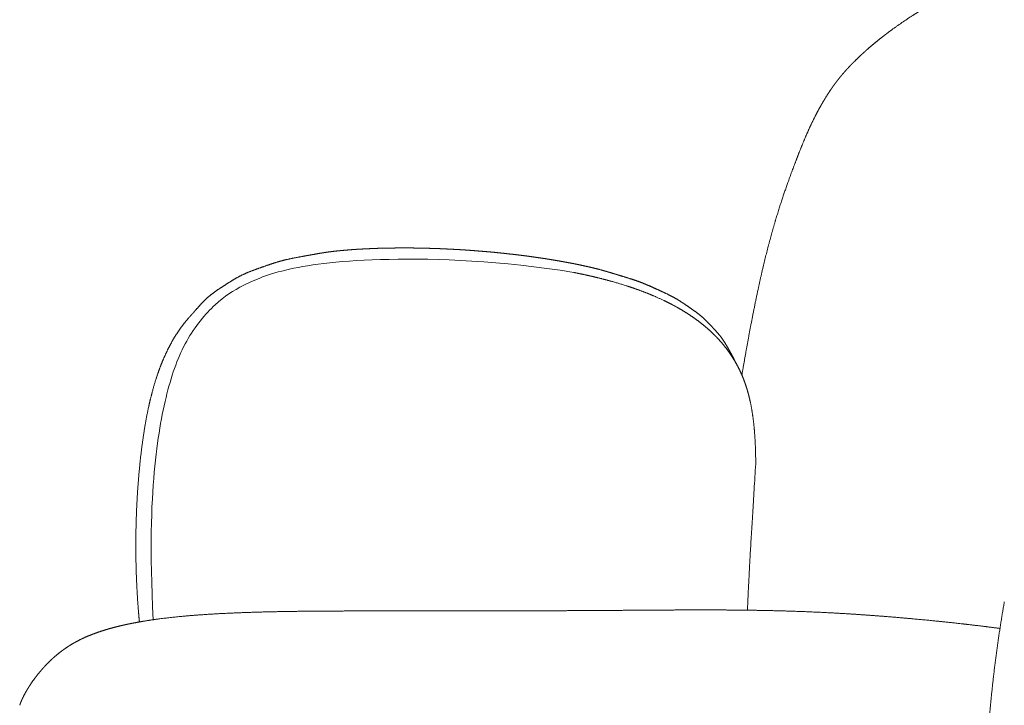
# Model space of a CAD drawing. Units: millimetres. Extents: x 1216 to 3722, y -99 to 3005.
# Drawn here: x 2575 to 3079, y 2186 to 2537 of the extents above; entities that cross this region are included whole.
import ezdxf

# ---------------------------------------------------------------- set-up
doc = ezdxf.new("R2010")
doc.units = ezdxf.units.MM
doc.layers.add('Make2D$可见线$场景轮廓线', color=7, linetype='Continuous', lineweight=50, true_color=0xffffff)
doc.layers.add('Make2D$可见线$曲线', color=7, linetype='Continuous', true_color=0x000000)
doc.layers.add('图层 01', color=7, linetype='Continuous', true_color=0x000000)

msp = doc.modelspace()

# ---------------------------------------------------------------- linework, layer by layer
at = {"layer": 'Make2D$可见线$场景轮廓线', "color": 0, "lineweight": 9}
for points, weights, knots in [([(2994.467, 2507.346), (2994.568, 2507.472), (2994.687, 2507.619), (2994.926, 2507.912), (2995.03, 2508.038), (2995.133, 2508.164), (2995.278, 2508.34), (2995.406, 2508.493), (2995.544, 2508.658), (2995.573, 2508.692), (2995.842, 2509.014), (2996.074, 2509.287), (2996.704, 2510.022), (2997.117, 2510.495), (2998.416, 2511.955), (2999.307, 2512.918), (3000.227, 2513.88), (3000.254, 2513.909), (3000.282, 2513.937), (3000.309, 2513.966), (3001.35, 2515.052), (3002.414, 2516.122), (3004.671, 2518.316), (3005.872, 2519.441), (3007.09, 2520.545), (3007.304, 2520.74), (3007.552, 2520.963), (3008.06, 2521.418), (3008.322, 2521.65), (3008.617, 2521.911), (3010.854, 2523.885), (3013.152, 2525.799), (3015.494, 2527.653), (3016.712, 2528.618), (3017.945, 2529.568), (3019.185, 2530.501), (3023.364, 2533.645), (3027.706, 2536.648), (3032.082, 2539.453), (3032.99, 2540.036), (3033.788, 2540.538), (3035.126, 2541.372), (3035.771, 2541.768), (3036.405, 2542.154), (3040.322, 2544.538), (3044.296, 2546.789), (3052.441, 2551.062), (3056.611, 2553.076), (3060.817, 2554.927)], [2821.13125139, 2821.06944362, 2820.99746917, 2820.85450674, 2820.79344909, 2820.73286217, 2820.64808101, 2820.57180966, 2820.48879903, 2820.47175579, 2820.30913665, 2820.16770202, 2819.78497039, 2819.5359161, 2818.76907983, 2818.26736232, 2817.77276132, 2817.75812351, 2817.74349697, 2817.72888157, 2817.171413, 2816.61649923, 2815.47703309, 2814.89083719, 2814.31266798, 2814.21071162, 2814.09377494, 2813.85494433, 2813.73275336, 2813.59567495, 2812.55732449, 2811.53698044, 2810.52237883, 2809.99472297, 2809.46177567, 2808.92568654, 2807.12037055, 2805.24514504, 2803.30318359, 2802.90042537, 2802.54463743, 2801.94511376, 2801.65518051, 2801.36858212, 2799.60011364, 2797.75488549, 2793.83086744, 2791.75007048, 2789.56633476], [0, 0, 0, 0, 0.7130838, 0.7130838, 1.2512349, 1.2512349, 1.2512349, 1.8199119, 1.8199119, 1.966355, 1.966355, 3.2140781, 3.2140781, 5.5072927, 5.5072927, 10.3592786, 10.3592786, 10.3592786, 10.499553, 10.499553, 10.499553, 15.8537661, 15.8537661, 21.6859064, 21.6859064, 21.6859064, 23.0208049, 23.0208049, 24.106333, 24.106333, 24.106333, 34.6761681, 34.6761681, 34.6761681, 40.1738886, 40.1738886, 40.1738886, 58.7420605, 58.7420605, 58.7420605, 61.8337297, 61.8337297, 64.7911182, 64.7911182, 64.7911182, 81.1252106, 81.1252106, 97.8604969, 97.8604969, 97.8604969, 97.8604969]), ([(2986.048, 2495.015), (2986.745, 2496.203), (2987.475, 2497.401), (2988.209, 2498.558), (2988.71, 2499.347), (2989.225, 2500.136), (2990.225, 2501.626), (2990.749, 2502.387), (2991.246, 2503.086), (2991.337, 2503.215), (2991.42, 2503.33), (2991.654, 2503.657), (2991.818, 2503.883), (2992.144, 2504.33), (2992.307, 2504.551), (2992.546, 2504.872), (2992.628, 2504.982), (2993.042, 2505.532), (2993.298, 2505.866), (2993.91, 2506.649), (2994.19, 2507.002), (2994.465, 2507.344)], [2826.35750012, 2825.93242752, 2825.48057328, 2825.00771525, 2824.68516282, 2824.36011342, 2823.73458188, 2823.41085267, 2823.09290563, 2823.03428239, 2822.98214474, 2822.83516227, 2822.73560413, 2822.54234005, 2822.44872817, 2822.31246468, 2822.26557729, 2822.02864164, 2821.87583451, 2821.48810864, 2821.30529866, 2821.13661132], [0, 0, 0, 0, 4.8762426, 4.8762426, 4.8762426, 8.2253699, 8.2253699, 11.310846, 11.310846, 11.310846, 11.7944567, 11.7944567, 12.8652458, 12.8652458, 13.9143627, 13.9143627, 14.3936393, 14.3936393, 16.1158593, 16.1158593, 17.6309064, 17.6309064, 17.6309064, 17.6309064]), ([(2971.493, 2462.95), (2973.11, 2467.22), (2974.785, 2471.505), (2976.558, 2475.714), (2978.273, 2479.787), (2980.133, 2483.909), (2982.12, 2487.821), (2983.08, 2489.711), (2984.086, 2491.585), (2985.129, 2493.422), (2985.431, 2493.955), (2985.738, 2494.487), (2986.048, 2495.015)], [2833.30275016, 2832.9245487, 2832.36647915, 2831.60004123, 2830.85891691, 2829.90160548, 2828.71010169, 2828.1350719, 2827.54187687, 2826.9142728, 2826.7321776, 2826.54654555, 2826.35750012], [0, 0, 0, 0, 15.9171865, 15.9171865, 15.9171865, 31.4097186, 31.4097186, 31.4097186, 38.8384926, 38.8384926, 38.8384926, 40.9925725, 40.9925725, 40.9925725, 40.9925725]), ([(2952.914, 2399.156), (2954.321, 2405.711), (2955.835, 2412.268), (2958.902, 2424.329), (2960.41, 2429.823), (2962.057, 2435.32), (2964.939, 2444.939), (2967.943, 2453.573), (2971.493, 2462.95)], [2838.40020158, 2837.86224942, 2837.35912789, 2836.4484454, 2836.0379654, 2835.60976615, 2834.86083245, 2834.13350911, 2833.30275016], [0, 0, 0, 0, 23.3764817, 23.3764817, 43.3623312, 43.3623312, 43.3623312, 77.2541626, 77.2541626, 77.2541626, 77.2541626]), ([(2721.373, 2416.434), (2723.28, 2416.778), (2725.197, 2417.124), (2728.748, 2417.741), (2730.581, 2418.049), (2732.217, 2418.292)], [2640.02655417, 2641.32819428, 2642.63555759, 2645.05138673, 2646.29719594, 2647.39721409], [0, 0, 0, 0, 7.2763339, 7.2763339, 13.3797544, 13.3797544, 13.3797544, 13.3797544]), ([(2944.656, 2355.438), (2945.818, 2362.273), (2947.035, 2369.155), (2949.722, 2383.607), (2951.281, 2391.545), (2952.914, 2399.156)], [2842.18782475, 2841.57321281, 2840.96004542, 2839.69920237, 2839.025038, 2838.40020158], [72.2342941, 72.2342941, 72.2342941, 72.2342941, 96.5633793, 96.5633793, 124.311326, 124.311326, 124.311326, 124.311326]), ([(2637.453, 2316.73), (2638.396, 2324.406), (2639.626, 2332.218), (2641.296, 2339.777), (2642.073, 2343.293), (2642.955, 2346.799), (2644.926, 2353.543), (2646.008, 2356.804), (2647.237, 2360.001), (2648.415, 2363.064), (2649.73, 2366.075), (2651.208, 2369.004), (2652.645, 2371.851), (2654.234, 2374.614), (2655.997, 2377.271), (2657.746, 2379.908), (2659.655, 2382.422), (2661.74, 2384.8), (2662.38, 2385.531), (2663.035, 2386.246), (2663.704, 2386.947)], [2625.62425336, 2625.11809613, 2624.6316693, 2624.32031441, 2624.17552424, 2624.06650242, 2623.94907979, 2623.93588568, 2623.9724874, 2624.00756189, 2624.08737761, 2624.21751902, 2624.34406563, 2624.51718878, 2624.74735871, 2624.97584204, 2625.25845357, 2625.61813561, 2625.72863527, 2625.84610132, 2625.97143666], [0, 0, 0, 0, 25.2214037, 25.2214037, 25.2214037, 36.8851568, 36.8851568, 47.982771, 47.982771, 47.982771, 58.611283, 58.611283, 58.611283, 68.9406233, 68.9406233, 68.9406233, 79.1900656, 79.1900656, 79.1900656, 82.3381134, 82.3381134, 82.3381134, 82.3381134]), ([(2636.44, 2229.132), (2636.184, 2231.776), (2635.957, 2234.42), (2635.077, 2246.092), (2634.708, 2255.243), (2634.627, 2264.32), (2634.547, 2273.267), (2634.746, 2282.308), (2635.691, 2299.721), (2636.419, 2308.306), (2637.453, 2316.73)], [2633.81530181, 2633.46736956, 2633.13157284, 2631.69927567, 2630.70697356, 2629.82119895, 2628.9486779, 2628.16326594, 2626.79072411, 2626.17995648, 2625.62425336], [20.2909225, 20.2909225, 20.2909225, 20.2909225, 28.93037, 28.93037, 58.5130875, 58.5130875, 58.5130875, 87.6663466, 87.6663466, 115.2547833, 115.2547833, 115.2547833, 115.2547833]), ([(2628.011, 2227.438), (2628.573, 2227.565), (2629.134, 2227.69), (2629.696, 2227.812), (2631.744, 2228.254), (2633.79, 2228.656), (2637.145, 2229.259), (2638.453, 2229.481), (2642.883, 2230.192), (2646.004, 2230.624), (2656.476, 2231.905), (2663.894, 2232.528), (2671.063, 2232.991)], [2466.13437585, 2466.2871921, 2466.44382005, 2466.60417022, 2467.18865147, 2467.8220264, 2468.9362609, 2469.38938291, 2470.98348468, 2472.20666941, 2476.58857724, 2480.15998567, 2483.87039262], [0, 0, 0, 0, 1.7388779, 1.7388779, 1.7388779, 8.1016542, 8.1016542, 12.1726283, 12.1726283, 21.915315, 21.915315, 45.1597431, 45.1597431, 45.1597431, 45.1597431]), ([(2601.723, 2217.652), (2603.54, 2218.745), (2605.399, 2219.73), (2607.363, 2220.654), (2609.461, 2221.642), (2611.608, 2222.525), (2613.822, 2223.335), (2616.249, 2224.222), (2618.741, 2225.014), (2621.244, 2225.721), (2623.477, 2226.351), (2625.746, 2226.922), (2628.011, 2227.438)], [2456.68256127, 2457.67688581, 2458.5974372, 2459.45523673, 2460.37249181, 2461.18824302, 2461.9455521, 2462.77619398, 2463.53297255, 2464.25321124, 2464.89616703, 2465.51808252, 2466.13437585], [0, 0, 0, 0, 6.6589145, 6.6589145, 6.6589145, 13.8020847, 13.8020847, 13.8020847, 21.6784677, 21.6784677, 21.6784677, 28.7077182, 28.7077182, 28.7077182, 28.7077182]), ([(2576.042, 2188.704), (2576.453, 2189.663), (2576.958, 2190.715), (2578.073, 2192.847), (2578.745, 2194.026), (2579.431, 2195.146), (2580.208, 2196.416), (2581.039, 2197.674), (2582.85, 2200.238), (2583.843, 2201.545), (2584.876, 2202.814), (2585.989, 2204.182), (2587.146, 2205.501), (2588.346, 2206.773), (2589.616, 2208.118), (2590.934, 2209.408), (2592.301, 2210.639), (2593.719, 2211.917), (2595.204, 2213.143), (2596.743, 2214.297), (2598.317, 2215.476), (2599.986, 2216.607), (2601.723, 2217.652)], [2436.43628351, 2437.13756538, 2437.7758178, 2439.0077194, 2439.64663801, 2440.25717864, 2440.95000542, 2441.63997959, 2443.10636175, 2443.88915976, 2444.69698749, 2445.5682723, 2446.46574573, 2447.39035524, 2448.3693167, 2449.3777141, 2450.39839875, 2451.45820072, 2452.54188835, 2453.59217855, 2454.66689915, 2455.73256103, 2456.68256127], [0, 0, 0, 0, 3.7240935, 3.7240935, 8.0100206, 8.0100206, 8.0100206, 12.796786, 12.796786, 18.0753183, 18.0753183, 18.0753183, 23.7598785, 23.7598785, 23.7598785, 29.7832923, 29.7832923, 29.7832923, 36.0555238, 36.0555238, 36.0555238, 42.4899882, 42.4899882, 42.4899882, 42.4899882])]:
    msp.add_rational_spline(points, weights, degree=3, knots=knots, dxfattribs=at)
for points, weights in [([(2732.331, 2418.3), (2732.292, 2418.3), (2732.255, 2418.298), (2732.217, 2418.292)], [2647.1819066, 2647.25318757, 2647.32499222, 2647.39721409]), ([(2732.331, 2418.3), (2735.347, 2418.749), (2737.531, 2418.95), (2739.682, 2419.148)], [2647.1819066, 2649.28012789, 2650.82154294, 2652.33966739]), ([(2746.134, 2419.691), (2743.944, 2419.541), (2741.83, 2419.346), (2739.682, 2419.148)], [2656.90198732, 2655.35262571, 2653.85779185, 2652.33966739]), ([(2746.134, 2419.691), (2747.28, 2419.77), (2748.447, 2419.837), (2749.623, 2419.899)], [2656.90198732, 2657.71380189, 2658.54058659, 2659.37399727]), ([(2749.623, 2419.899), (2750.72, 2419.956), (2751.794, 2420.006), (2752.846, 2420.056)], [2659.37399727, 2660.14069989, 2660.89599231, 2661.63896531]), ([(2752.846, 2420.056), (2755.139, 2420.165), (2757.363, 2420.27), (2759.665, 2420.336)], [2661.63896531, 2663.26086072, 2664.82280664, 2666.42863393]), ([(2759.665, 2420.336), (2762.022, 2420.403), (2764.37, 2420.428), (2766.704, 2420.454)], [2666.42863393, 2668.07477195, 2669.72802424, 2671.38594976]), ([(2759.665, 2420.335), (2761.959, 2420.401), (2764.318, 2420.427), (2766.67, 2420.453)], [2666.50597487, 2668.13080615, 2669.78988829, 2671.4475743]), ([(2766.704, 2420.454), (2769.074, 2420.48), (2771.442, 2420.505), (2773.808, 2420.493)], [2671.38594976, 2673.07176903, 2674.74756427, 2676.41548574]), ([(2773.808, 2420.493), (2776.235, 2420.48), (2778.652, 2420.429), (2781.058, 2420.378)], [2676.41548574, 2678.12865581, 2679.85001049, 2681.57608355]), ([(2781.058, 2420.378), (2783.487, 2420.327), (2785.914, 2420.276), (2788.34, 2420.189)], [2681.57608355, 2683.32133118, 2685.05816825, 2686.78923032]), ([(2788.34, 2420.189), (2790.178, 2420.122), (2791.956, 2420.038), (2793.675, 2419.953)], [2686.78923032, 2688.10236589, 2689.38170399, 2690.62474629]), ([(2793.675, 2419.953), (2794.348, 2419.919), (2795.022, 2419.885), (2795.695, 2419.851)], [2690.62474629, 2691.10780472, 2691.59129813, 2692.07480652]), ([(2803.053, 2419.44), (2800.601, 2419.601), (2798.15, 2419.726), (2795.695, 2419.851)], [2697.37815304, 2695.60404182, 2693.83932442, 2692.07480652]), ([(2803.053, 2419.44), (2805.502, 2419.28), (2807.952, 2419.083), (2810.399, 2418.887)], [2697.37815304, 2699.15226425, 2700.93576928, 2702.71866116]), ([(2810.399, 2418.887), (2812.843, 2418.691), (2815.285, 2418.495), (2817.709, 2418.264)], [2702.71866116, 2704.50155304, 2706.28383177, 2708.0632632]), ([(2817.709, 2418.264), (2820.13, 2418.034), (2822.532, 2417.769), (2824.932, 2417.504)], [2708.0632632, 2709.84269462, 2711.61927874, 2713.39699573]), ([(2699.169, 2410.658), (2702.729, 2411.919), (2706.024, 2413.082), (2709.695, 2414.034)], [2625.50338384, 2627.83244367, 2629.92463317, 2632.26973397]), ([(2709.695, 2414.034), (2713.457, 2415.011), (2717.622, 2415.757), (2721.373, 2416.434)], [2632.26973397, 2634.67789297, 2637.46924035, 2640.02655417]), ([(2824.932, 2417.504), (2827.329, 2417.24), (2829.724, 2416.975), (2832.082, 2416.678)], [2713.39699573, 2715.17471272, 2716.95356259, 2718.71703453]), ([(2839.072, 2415.72), (2836.754, 2416.05), (2834.437, 2416.381), (2832.082, 2416.678)], [2723.97824965, 2722.22860048, 2720.48050647, 2718.71703453]), ([(2845.958, 2414.698), (2843.7, 2415.06), (2841.386, 2415.39), (2839.072, 2415.72)], [2729.20191888, 2727.47910315, 2725.72789882, 2723.97824965]), ([(2845.787, 2414.726), (2845.816, 2414.724), (2845.845, 2414.721), (2845.873, 2414.716)], [2729.50681535, 2729.45541202, 2729.40413573, 2729.35302444]), ([(2845.873, 2414.716), (2848.121, 2414.357), (2850.301, 2413.968), (2852.524, 2413.571)], [2729.35302444, 2731.06099332, 2732.74289735, 2734.47525264]), ([(2845.873, 2414.716), (2845.902, 2414.712), (2845.93, 2414.706), (2845.958, 2414.698)], [2729.35302444, 2729.30248235, 2729.2521016, 2729.20191888]), ([(2852.613, 2413.551), (2852.584, 2413.559), (2852.554, 2413.566), (2852.524, 2413.571)], [2734.31691665, 2734.3694908, 2734.42228358, 2734.47525264]), ([(2852.613, 2413.551), (2854.811, 2413.158), (2857.009, 2412.765), (2859.126, 2412.343)], [2734.31691665, 2736.01467158, 2737.71575433, 2739.37528653]), ([(2689.055, 2406.671), (2692.27, 2408.219), (2695.902, 2409.5), (2699.169, 2410.658)], [2619.17375173, 2621.0607673, 2623.37004177, 2625.50338384]), ([(2858.946, 2412.378), (2858.977, 2412.375), (2859.007, 2412.371), (2859.038, 2412.365)], [2739.69337549, 2739.63964792, 2739.58605283, 2739.53263371]), ([(2859.038, 2412.365), (2861.15, 2411.944), (2863.163, 2411.499), (2865.248, 2411.038)], [2739.53263371, 2741.17054375, 2742.7602002, 2744.4269905]), ([(2859.038, 2412.365), (2859.067, 2412.359), (2859.097, 2412.352), (2859.126, 2412.343)], [2739.53263371, 2739.47999995, 2739.42753702, 2739.37528653]), ([(2865.324, 2411.018), (2865.299, 2411.026), (2865.274, 2411.033), (2865.248, 2411.038)], [2744.29000165, 2744.3355234, 2744.38119545, 2744.4269905]), ([(2865.324, 2411.018), (2867.375, 2410.564), (2869.447, 2410.105), (2872.248, 2409.34)], [2744.29000165, 2745.92720294, 2747.58362389, 2749.89230302]), ([(2877.804, 2407.732), (2875.795, 2408.334), (2873.896, 2408.89), (2872.248, 2409.34)], [2754.52396045, 2752.83848562, 2751.25223357, 2749.89230302]), ([(2680.239, 2401.525), (2683.165, 2403.401), (2685.914, 2405.159), (2689.055, 2406.671)], [2613.96329778, 2615.7430484, 2617.33251818, 2619.17375173]), ([(2877.804, 2407.732), (2879.155, 2407.327), (2880.596, 2406.89), (2882.128, 2406.425)], [2754.52396045, 2755.64449959, 2756.84582476, 2758.12741109]), ([(2892.441, 2403.071), (2889.227, 2404.267), (2885.664, 2405.35), (2882.128, 2406.425)], [2766.96411211, 2764.17020185, 2761.15286337, 2758.1655096]), ([(2882.128, 2406.425), (2885.473, 2405.409), (2889.226, 2404.273), (2892.54, 2403.04)], [2758.12741109, 2760.92980358, 2764.04303825, 2766.78724182]), ([(2901.398, 2399.245), (2898.514, 2400.565), (2895.652, 2401.875), (2892.441, 2403.071)], [2774.93355682, 2772.33552484, 2769.76183793, 2766.96411211]), ([(2892.54, 2403.04), (2895.736, 2401.851), (2898.54, 2400.575), (2901.598, 2399.178)], [2766.78724182, 2769.43943863, 2771.85474918, 2774.57436219]), ([(2671.932, 2395.644), (2674.511, 2397.856), (2677.475, 2399.752), (2680.239, 2401.525)], [2609.23781313, 2610.56393638, 2612.283987, 2613.96329778]), ([(2901.598, 2399.178), (2904.311, 2397.939), (2907.386, 2396.539), (2910.058, 2395.048)], [2774.57436219, 2776.99200933, 2779.68234747, 2781.98262866]), ([(2665.03, 2388.471), (2667.232, 2390.995), (2669.392, 2393.466), (2671.932, 2395.644)], [2605.68540655, 2606.85617288, 2607.93345959, 2609.23781313]), ([(2910.058, 2395.048), (2912.64, 2393.607), (2914.856, 2392.087), (2917.259, 2390.433)], [2781.98262866, 2784.20927807, 2786.21563783, 2788.49990447]), ([(2663.704, 2386.947), (2664.144, 2387.456), (2664.587, 2387.964), (2665.03, 2388.471)], [2604.98995549, 2605.21770244, 2605.45012243, 2605.68540655]), ([(2910.353, 2390.77), (2909.978, 2390.974), (2909.596, 2391.175), (2909.208, 2391.375)], [2778.10111163, 2777.75959096, 2777.41310063, 2777.06242848]), ([(2917.259, 2390.433), (2919.411, 2388.951), (2921.848, 2387.28), (2923.924, 2385.515)], [2788.49990447, 2790.54947952, 2792.79510477, 2794.64807473]), ([(2923.924, 2385.515), (2925.937, 2383.804), (2927.61, 2382.018), (2929.395, 2380.107)], [2794.64807473, 2796.44689872, 2798.0520113, 2799.88872159]), ([(2929.395, 2380.107), (2931.041, 2378.344), (2932.84, 2376.425), (2934.341, 2374.382)], [2799.88872159, 2801.58491567, 2803.34627613, 2804.76912599]), ([(2934.341, 2374.382), (2935.803, 2372.392), (2936.968, 2370.311), (2938.169, 2368.162)], [2804.76912599, 2806.15659569, 2807.39785579, 2808.77791534]), ([(2938.169, 2368.162), (2939.329, 2366.087), (2940.506, 2363.983), (2941.46, 2361.706)], [2808.77791534, 2810.11271716, 2811.38440871, 2812.43343495]), ([(2575.194, 2186.469), (2575.416, 2187.153), (2575.697, 2187.896), (2576.042, 2188.704)], [2434.52958208, 2435.21559628, 2435.84590769, 2436.43628351])]:
    msp.add_rational_spline(points, weights, degree=3, dxfattribs=at)
at = {"layer": 'Make2D$可见线$曲线', "color": 0, "lineweight": 9}
for points, weights, knots in [([(2994.467, 2507.346), (2994.568, 2507.472), (2994.687, 2507.619), (2994.926, 2507.912), (2995.03, 2508.038), (2995.133, 2508.164), (2995.278, 2508.34), (2995.406, 2508.493), (2995.544, 2508.658), (2995.573, 2508.692), (2995.842, 2509.014), (2996.074, 2509.287), (2996.704, 2510.022), (2997.117, 2510.495), (2998.416, 2511.955), (2999.307, 2512.918), (3000.227, 2513.88), (3000.254, 2513.909), (3000.282, 2513.937), (3000.309, 2513.966), (3001.35, 2515.052), (3002.414, 2516.122), (3004.671, 2518.316), (3005.872, 2519.441), (3007.09, 2520.545), (3007.304, 2520.74), (3007.552, 2520.963), (3008.06, 2521.418), (3008.322, 2521.65), (3008.617, 2521.911), (3010.854, 2523.885), (3013.152, 2525.799), (3015.494, 2527.653), (3016.712, 2528.618), (3017.945, 2529.568), (3019.185, 2530.501), (3023.364, 2533.645), (3027.706, 2536.648), (3032.082, 2539.453), (3032.99, 2540.036), (3033.788, 2540.538), (3035.126, 2541.372), (3035.771, 2541.768), (3036.405, 2542.154), (3040.322, 2544.538), (3044.296, 2546.789), (3052.441, 2551.062), (3056.611, 2553.076), (3060.817, 2554.927)], [2821.13125139, 2821.06944362, 2820.99746917, 2820.85450674, 2820.79344909, 2820.73286217, 2820.64808101, 2820.57180966, 2820.48879903, 2820.47175579, 2820.30913665, 2820.16770202, 2819.78497039, 2819.5359161, 2818.76907983, 2818.26736232, 2817.77276132, 2817.75812351, 2817.74349697, 2817.72888157, 2817.171413, 2816.61649923, 2815.47703309, 2814.89083719, 2814.31266798, 2814.21071162, 2814.09377494, 2813.85494433, 2813.73275336, 2813.59567495, 2812.55732449, 2811.53698044, 2810.52237883, 2809.99472297, 2809.46177567, 2808.92568654, 2807.12037055, 2805.24514504, 2803.30318359, 2802.90042537, 2802.54463743, 2801.94511376, 2801.65518051, 2801.36858212, 2799.60011364, 2797.75488549, 2793.83086744, 2791.75007048, 2789.56633476], [0, 0, 0, 0, 0.7130838, 0.7130838, 1.2512349, 1.2512349, 1.2512349, 1.8199119, 1.8199119, 1.966355, 1.966355, 3.2140781, 3.2140781, 5.5072927, 5.5072927, 10.3592786, 10.3592786, 10.3592786, 10.499553, 10.499553, 10.499553, 15.8537661, 15.8537661, 21.6859064, 21.6859064, 21.6859064, 23.0208049, 23.0208049, 24.106333, 24.106333, 24.106333, 34.6761681, 34.6761681, 34.6761681, 40.1738886, 40.1738886, 40.1738886, 58.7420605, 58.7420605, 58.7420605, 61.8337297, 61.8337297, 64.7911182, 64.7911182, 64.7911182, 81.1252106, 81.1252106, 97.8604969, 97.8604969, 97.8604969, 97.8604969]), ([(2986.048, 2495.015), (2986.745, 2496.203), (2987.475, 2497.401), (2988.209, 2498.558), (2988.71, 2499.347), (2989.225, 2500.136), (2990.225, 2501.626), (2990.749, 2502.387), (2991.246, 2503.086), (2991.337, 2503.215), (2991.42, 2503.33), (2991.654, 2503.657), (2991.818, 2503.883), (2992.144, 2504.33), (2992.307, 2504.551), (2992.546, 2504.872), (2992.628, 2504.982), (2993.042, 2505.532), (2993.298, 2505.866), (2993.91, 2506.649), (2994.19, 2507.002), (2994.465, 2507.344)], [2826.35750012, 2825.93242752, 2825.48057328, 2825.00771525, 2824.68516282, 2824.36011342, 2823.73458188, 2823.41085267, 2823.09290563, 2823.03428239, 2822.98214474, 2822.83516227, 2822.73560413, 2822.54234005, 2822.44872817, 2822.31246468, 2822.26557729, 2822.02864164, 2821.87583451, 2821.48810864, 2821.30529866, 2821.13661132], [0, 0, 0, 0, 4.8762426, 4.8762426, 4.8762426, 8.2253699, 8.2253699, 11.310846, 11.310846, 11.310846, 11.7944567, 11.7944567, 12.8652458, 12.8652458, 13.9143627, 13.9143627, 14.3936393, 14.3936393, 16.1158593, 16.1158593, 17.6309064, 17.6309064, 17.6309064, 17.6309064]), ([(2971.493, 2462.95), (2973.11, 2467.22), (2974.785, 2471.505), (2976.558, 2475.714), (2978.273, 2479.787), (2980.133, 2483.909), (2982.12, 2487.821), (2983.08, 2489.711), (2984.086, 2491.585), (2985.129, 2493.422), (2985.431, 2493.955), (2985.738, 2494.487), (2986.048, 2495.015)], [2833.30275016, 2832.9245487, 2832.36647915, 2831.60004123, 2830.85891691, 2829.90160548, 2828.71010169, 2828.1350719, 2827.54187687, 2826.9142728, 2826.7321776, 2826.54654555, 2826.35750012], [0, 0, 0, 0, 15.9171865, 15.9171865, 15.9171865, 31.4097186, 31.4097186, 31.4097186, 38.8384926, 38.8384926, 38.8384926, 40.9925725, 40.9925725, 40.9925725, 40.9925725]), ([(2952.914, 2399.156), (2954.321, 2405.711), (2955.835, 2412.268), (2958.902, 2424.329), (2960.41, 2429.823), (2962.057, 2435.32), (2964.939, 2444.939), (2967.943, 2453.573), (2971.493, 2462.95)], [2838.40020158, 2837.86224942, 2837.35912789, 2836.4484454, 2836.0379654, 2835.60976615, 2834.86083245, 2834.13350911, 2833.30275016], [0, 0, 0, 0, 23.3764817, 23.3764817, 43.3623312, 43.3623312, 43.3623312, 77.2541626, 77.2541626, 77.2541626, 77.2541626]), ([(2721.373, 2416.434), (2723.28, 2416.778), (2725.197, 2417.124), (2728.748, 2417.741), (2730.581, 2418.049), (2732.217, 2418.292)], [2640.02655417, 2641.32819428, 2642.63555759, 2645.05138673, 2646.29719594, 2647.39721409], [0, 0, 0, 0, 7.2763339, 7.2763339, 13.3797544, 13.3797544, 13.3797544, 13.3797544]), ([(2870.867, 2405.252), (2874.75, 2404.302), (2878.639, 2403.251), (2886.025, 2401.017), (2889.571, 2399.836), (2893.069, 2398.536), (2896.287, 2397.339), (2899.506, 2396.026), (2904.863, 2393.586), (2907.048, 2392.518), (2909.208, 2391.375)], [2748.81954571, 2751.49936063, 2754.1782856, 2759.23676072, 2761.65283227, 2764.00360609, 2766.1694336, 2768.30723514, 2771.77956978, 2773.17144652, 2774.50930903], [0, 0, 0, 0, 15.1794153, 15.1794153, 29.191245, 29.191245, 29.191245, 42.1069727, 42.1069727, 51.0512062, 51.0512062, 51.0512062, 51.0512062]), ([(2944.656, 2355.438), (2945.818, 2362.273), (2947.035, 2369.155), (2949.722, 2383.607), (2951.281, 2391.545), (2952.914, 2399.156)], [2842.18782475, 2841.57321281, 2840.96004542, 2839.69920237, 2839.025038, 2838.40020158], [72.2342941, 72.2342941, 72.2342941, 72.2342941, 96.5633793, 96.5633793, 124.311326, 124.311326, 124.311326, 124.311326]), ([(2911.574, 2390.085), (2914.123, 2388.655), (2916.645, 2387.104), (2919.108, 2385.417), (2921.469, 2383.801), (2923.775, 2382.061), (2926.006, 2380.174), (2927.882, 2378.589), (2929.69, 2376.912), (2931.426, 2375.127), (2931.657, 2374.889), (2931.857, 2374.679), (2932.028, 2374.499), (2933.844, 2372.584), (2935.552, 2370.571), (2937.143, 2368.445)], [2775.95944462, 2777.50460032, 2778.97036814, 2780.31178333, 2781.59838428, 2782.7691877, 2783.79529686, 2784.65810636, 2785.41169575, 2786.05468226, 2786.14036636, 2786.21329101, 2786.27477089, 2786.9276039, 2787.44809589, 2787.85994313], [54.3339461, 54.3339461, 54.3339461, 54.3339461, 64.9955673, 64.9955673, 64.9955673, 75.2093855, 75.2093855, 75.2093855, 83.7924431, 83.7924431, 83.7924431, 84.7936532, 84.7936532, 84.7936532, 93.8820931, 93.8820931, 93.8820931, 93.8820931]), ([(2637.453, 2316.73), (2638.396, 2324.406), (2639.626, 2332.218), (2641.296, 2339.777), (2642.073, 2343.293), (2642.955, 2346.799), (2644.926, 2353.543), (2646.008, 2356.804), (2647.237, 2360.001), (2648.415, 2363.064), (2649.73, 2366.075), (2651.208, 2369.004), (2652.645, 2371.851), (2654.234, 2374.614), (2655.997, 2377.271), (2657.746, 2379.908), (2659.655, 2382.422), (2661.74, 2384.8), (2662.38, 2385.531), (2663.035, 2386.246), (2663.704, 2386.947)], [2625.62425336, 2625.11809613, 2624.6316693, 2624.32031441, 2624.17552424, 2624.06650242, 2623.94907979, 2623.93588568, 2623.9724874, 2624.00756189, 2624.08737761, 2624.21751902, 2624.34406563, 2624.51718878, 2624.74735871, 2624.97584204, 2625.25845357, 2625.61813561, 2625.72863527, 2625.84610132, 2625.97143666], [0, 0, 0, 0, 25.2214037, 25.2214037, 25.2214037, 36.8851568, 36.8851568, 47.982771, 47.982771, 47.982771, 58.611283, 58.611283, 58.611283, 68.9406233, 68.9406233, 68.9406233, 79.1900656, 79.1900656, 79.1900656, 82.3381134, 82.3381134, 82.3381134, 82.3381134]), ([(2937.143, 2368.445), (2938.66, 2366.416), (2940.053, 2364.307), (2941.319, 2362.11), (2942.539, 2359.993), (2943.629, 2357.815), (2944.598, 2355.573), (2945.549, 2353.371), (2946.374, 2351.129), (2947.09, 2348.841), (2947.811, 2346.542), (2948.416, 2344.214), (2948.928, 2341.86), (2949.873, 2337.517), (2950.499, 2333.079), (2950.919, 2328.662), (2950.984, 2327.976), (2951.036, 2327.372), (2951.08, 2326.849), (2951.538, 2321.316), (2951.71, 2315.625), (2951.74, 2310.083)], [2787.85994313, 2788.25305588, 2788.55028013, 2788.80382891, 2789.04825606, 2789.25124494, 2789.45025303, 2789.64572432, 2789.83534904, 2790.03376029, 2790.23322513, 2790.43906642, 2790.65367358, 2791.04986411, 2791.47137521, 2791.87537375, 2791.93803754, 2791.99302809, 2792.04048022, 2792.54230647, 2793.03312897, 2793.50702477], [0, 0, 0, 0, 8.6756588, 8.6756588, 8.6756588, 17.0392083, 17.0392083, 17.0392083, 25.250958, 25.250958, 25.250958, 33.5119425, 33.5119425, 33.5119425, 48.8078058, 48.8078058, 48.8078058, 50.8921236, 50.8921236, 50.8921236, 70.1320401, 70.1320401, 70.1320401, 70.1320401]), ([(2636.44, 2229.132), (2636.184, 2231.776), (2635.957, 2234.42), (2635.077, 2246.092), (2634.708, 2255.243), (2634.627, 2264.32), (2634.547, 2273.267), (2634.746, 2282.308), (2635.691, 2299.721), (2636.419, 2308.306), (2637.453, 2316.73)], [2633.81530181, 2633.46736956, 2633.13157284, 2631.69927567, 2630.70697356, 2629.82119895, 2628.9486779, 2628.16326594, 2626.79072411, 2626.17995648, 2625.62425336], [20.2909225, 20.2909225, 20.2909225, 20.2909225, 28.93037, 28.93037, 58.5130875, 58.5130875, 58.5130875, 87.6663466, 87.6663466, 115.2547833, 115.2547833, 115.2547833, 115.2547833]), ([(3071.736, 2121.435), (3068.712, 2140.837), (3069.623, 2161.279), (3071.357, 2181.204), (3073.016, 2200.272), (3075.55, 2220.201), (3078.908, 2239.336)], [2143.86878068, 2139.13324875, 2135.23989413, 2132.25603934, 2129.40835859, 2127.18665177, 2125.95631264], [0, 0, 0, 0, 54.0216799, 54.0216799, 54.0216799, 105.6796634, 105.6796634, 105.6796634, 105.6796634]), ([(2628.011, 2227.438), (2628.573, 2227.565), (2629.134, 2227.69), (2629.696, 2227.812), (2631.744, 2228.254), (2633.79, 2228.656), (2637.145, 2229.259), (2638.453, 2229.481), (2642.883, 2230.192), (2646.004, 2230.624), (2656.476, 2231.905), (2663.894, 2232.528), (2671.063, 2232.991)], [2466.13437585, 2466.2871921, 2466.44382005, 2466.60417022, 2467.18865147, 2467.8220264, 2468.9362609, 2469.38938291, 2470.98348468, 2472.20666941, 2476.58857724, 2480.15998567, 2483.87039262], [0, 0, 0, 0, 1.7388779, 1.7388779, 1.7388779, 8.1016542, 8.1016542, 12.1726283, 12.1726283, 21.915315, 21.915315, 45.1597431, 45.1597431, 45.1597431, 45.1597431]), ([(2671.063, 2232.991), (2679.066, 2233.508), (2687.304, 2233.857), (2703.698, 2234.356), (2712.478, 2234.508), (2720.868, 2234.598), (2729.808, 2234.694), (2738.839, 2234.727), (2756.646, 2234.749), (2765.664, 2234.736), (2774.436, 2234.731)], [2483.87039262, 2488.02587038, 2492.55532584, 2501.86551154, 2507.03118929, 2512.10995575, 2517.54406727, 2523.20387284, 2534.8315965, 2540.97650403, 2547.29786262], [0, 0, 0, 0, 26.2283193, 26.2283193, 54.969014, 54.969014, 54.969014, 85.44887, 85.44887, 117.2771012, 117.2771012, 117.2771012, 117.2771012]), ([(2774.436, 2234.731), (2782.386, 2234.727), (2791.292, 2234.728), (2809.052, 2234.747), (2817.916, 2234.763), (2830.651, 2234.799), (2833.579, 2234.808), (2842.318, 2234.839), (2848.118, 2234.862), (2862.709, 2234.932), (2871.239, 2234.981), (2879.508, 2235.038)], [2547.29786262, 2553.05425691, 2559.50297235, 2572.42240163, 2578.90892498, 2588.26371352, 2590.42276593, 2596.88200108, 2601.18060243, 2612.02535068, 2618.37847064, 2624.51911794], [0, 0, 0, 0, 39.7710766, 39.7710766, 71.9063965, 71.9063965, 81.554416, 81.554416, 100.7873435, 100.7873435, 130.1472956, 130.1472956, 130.1472956, 130.1472956]), ([(2879.508, 2235.038), (2887.782, 2235.094), (2896.422, 2235.163), (2913.356, 2235.258), (2922.21, 2235.289), (2935.456, 2235.25), (2940.098, 2235.221), (2950.304, 2235.107), (2955.933, 2235.014), (2972.155, 2234.617), (2981.828, 2234.235), (2991.594, 2233.704)], [2624.51911794, 2630.69284032, 2636.66328517, 2647.27550174, 2652.291403, 2658.40007081, 2660.29127803, 2663.64961468, 2664.99256149, 2666.74867919, 2665.3071462, 2661.73045214], [0, 0, 0, 0, 31.3128446, 31.3128446, 61.9110013, 61.9110013, 77.8020266, 77.8020266, 96.5901932, 96.5901932, 131.1488864, 131.1488864, 131.1488864, 131.1488864]), ([(3009.921, 2232.541), (3013.953, 2232.25), (3018.038, 2231.934), (3026.408, 2231.244), (3030.847, 2230.853), (3040.886, 2229.913), (3046.72, 2229.325), (3055.499, 2228.372), (3058.394, 2228.046), (3066.261, 2227.129), (3071.481, 2226.483), (3076.687, 2225.795)], [2653.50136169, 2651.38747207, 2649.12245357, 2644.34346306, 2641.72833179, 2635.7227449, 2632.16096411, 2626.75567259, 2624.96578255, 2620.09448758, 2616.84683994, 2613.59336216], [0, 0, 0, 0, 13.7798392, 13.7798392, 28.8849506, 28.8849506, 48.8020364, 48.8020364, 59.6004397, 59.6004397, 80.2140222, 80.2140222, 80.2140222, 80.2140222]), ([(2601.723, 2217.652), (2603.54, 2218.745), (2605.399, 2219.73), (2607.363, 2220.654), (2609.461, 2221.642), (2611.608, 2222.525), (2613.822, 2223.335), (2616.249, 2224.222), (2618.741, 2225.014), (2621.244, 2225.721), (2623.477, 2226.351), (2625.746, 2226.922), (2628.011, 2227.438)], [2456.68256127, 2457.67688581, 2458.5974372, 2459.45523673, 2460.37249181, 2461.18824302, 2461.9455521, 2462.77619398, 2463.53297255, 2464.25321124, 2464.89616703, 2465.51808252, 2466.13437585], [0, 0, 0, 0, 6.6589145, 6.6589145, 6.6589145, 13.8020847, 13.8020847, 13.8020847, 21.6784677, 21.6784677, 21.6784677, 28.7077182, 28.7077182, 28.7077182, 28.7077182]), ([(2576.042, 2188.704), (2576.453, 2189.663), (2576.958, 2190.715), (2578.073, 2192.847), (2578.745, 2194.026), (2579.431, 2195.146), (2580.208, 2196.416), (2581.039, 2197.674), (2582.85, 2200.238), (2583.843, 2201.545), (2584.876, 2202.814), (2585.989, 2204.182), (2587.146, 2205.501), (2588.346, 2206.773), (2589.616, 2208.118), (2590.934, 2209.408), (2592.301, 2210.639), (2593.719, 2211.917), (2595.204, 2213.143), (2596.743, 2214.297), (2598.317, 2215.476), (2599.986, 2216.607), (2601.723, 2217.652)], [2436.43628351, 2437.13756538, 2437.7758178, 2439.0077194, 2439.64663801, 2440.25717864, 2440.95000542, 2441.63997959, 2443.10636175, 2443.88915976, 2444.69698749, 2445.5682723, 2446.46574573, 2447.39035524, 2448.3693167, 2449.3777141, 2450.39839875, 2451.45820072, 2452.54188835, 2453.59217855, 2454.66689915, 2455.73256103, 2456.68256127], [0, 0, 0, 0, 3.7240935, 3.7240935, 8.0100206, 8.0100206, 8.0100206, 12.796786, 12.796786, 18.0753183, 18.0753183, 18.0753183, 23.7598785, 23.7598785, 23.7598785, 29.7832923, 29.7832923, 29.7832923, 36.0555238, 36.0555238, 36.0555238, 42.4899882, 42.4899882, 42.4899882, 42.4899882])]:
    msp.add_rational_spline(points, weights, degree=3, knots=knots, dxfattribs=at)
for points, weights in [([(2732.331, 2418.3), (2732.292, 2418.3), (2732.255, 2418.298), (2732.217, 2418.292)], [2647.1819066, 2647.25318757, 2647.32499222, 2647.39721409]), ([(2732.331, 2418.3), (2735.347, 2418.749), (2737.531, 2418.95), (2739.682, 2419.148)], [2647.1819066, 2649.28012789, 2650.82154294, 2652.33966739]), ([(2746.134, 2419.691), (2743.944, 2419.541), (2741.83, 2419.346), (2739.682, 2419.148)], [2656.90198732, 2655.35262571, 2653.85779185, 2652.33966739]), ([(2746.134, 2419.691), (2747.28, 2419.77), (2748.447, 2419.837), (2749.623, 2419.899)], [2656.90198732, 2657.71380189, 2658.54058659, 2659.37399727]), ([(2749.623, 2419.899), (2750.72, 2419.956), (2751.794, 2420.006), (2752.846, 2420.056)], [2659.37399727, 2660.14069989, 2660.89599231, 2661.63896531]), ([(2752.846, 2420.056), (2755.139, 2420.165), (2757.363, 2420.27), (2759.665, 2420.336)], [2661.63896531, 2663.26086072, 2664.82280664, 2666.42863393]), ([(2759.665, 2420.336), (2762.022, 2420.403), (2764.37, 2420.428), (2766.704, 2420.454)], [2666.42863393, 2668.07477195, 2669.72802424, 2671.38594976]), ([(2759.665, 2420.335), (2761.959, 2420.401), (2764.318, 2420.427), (2766.67, 2420.453)], [2666.50597487, 2668.13080615, 2669.78988829, 2671.4475743]), ([(2766.704, 2420.454), (2769.074, 2420.48), (2771.442, 2420.505), (2773.808, 2420.493)], [2671.38594976, 2673.07176903, 2674.74756427, 2676.41548574]), ([(2773.808, 2420.493), (2776.235, 2420.48), (2778.652, 2420.429), (2781.058, 2420.378)], [2676.41548574, 2678.12865581, 2679.85001049, 2681.57608355]), ([(2781.058, 2420.378), (2783.487, 2420.327), (2785.914, 2420.276), (2788.34, 2420.189)], [2681.57608355, 2683.32133118, 2685.05816825, 2686.78923032]), ([(2788.34, 2420.189), (2790.178, 2420.122), (2791.956, 2420.038), (2793.675, 2419.953)], [2686.78923032, 2688.10236589, 2689.38170399, 2690.62474629]), ([(2793.675, 2419.953), (2794.348, 2419.919), (2795.022, 2419.885), (2795.695, 2419.851)], [2690.62474629, 2691.10780472, 2691.59129813, 2692.07480652]), ([(2803.053, 2419.44), (2800.601, 2419.601), (2798.15, 2419.726), (2795.695, 2419.851)], [2697.37815304, 2695.60404182, 2693.83932442, 2692.07480652]), ([(2803.053, 2419.44), (2805.502, 2419.28), (2807.952, 2419.083), (2810.399, 2418.887)], [2697.37815304, 2699.15226425, 2700.93576928, 2702.71866116]), ([(2810.399, 2418.887), (2812.843, 2418.691), (2815.285, 2418.495), (2817.709, 2418.264)], [2702.71866116, 2704.50155304, 2706.28383177, 2708.0632632]), ([(2817.709, 2418.264), (2820.13, 2418.034), (2822.532, 2417.769), (2824.932, 2417.504)], [2708.0632632, 2709.84269462, 2711.61927874, 2713.39699573]), ([(2699.169, 2410.658), (2702.729, 2411.919), (2706.024, 2413.082), (2709.695, 2414.034)], [2625.50338384, 2627.83244367, 2629.92463317, 2632.26973397]), ([(2709.695, 2414.034), (2713.457, 2415.011), (2717.622, 2415.757), (2721.373, 2416.434)], [2632.26973397, 2634.67789297, 2637.46924035, 2640.02655417]), ([(2824.932, 2417.504), (2827.329, 2417.24), (2829.724, 2416.975), (2832.082, 2416.678)], [2713.39699573, 2715.17471272, 2716.95356259, 2718.71703453]), ([(2839.072, 2415.72), (2836.754, 2416.05), (2834.437, 2416.381), (2832.082, 2416.678)], [2723.97824965, 2722.22860048, 2720.48050647, 2718.71703453]), ([(2845.958, 2414.698), (2843.7, 2415.06), (2841.386, 2415.39), (2839.072, 2415.72)], [2729.20191888, 2727.47910315, 2725.72789882, 2723.97824965]), ([(2845.787, 2414.726), (2845.816, 2414.724), (2845.845, 2414.721), (2845.873, 2414.716)], [2729.50681535, 2729.45541202, 2729.40413573, 2729.35302444]), ([(2845.873, 2414.716), (2848.121, 2414.357), (2850.301, 2413.968), (2852.524, 2413.571)], [2729.35302444, 2731.06099332, 2732.74289735, 2734.47525264]), ([(2845.873, 2414.716), (2845.902, 2414.712), (2845.93, 2414.706), (2845.958, 2414.698)], [2729.35302444, 2729.30248235, 2729.2521016, 2729.20191888]), ([(2852.613, 2413.551), (2852.584, 2413.559), (2852.554, 2413.566), (2852.524, 2413.571)], [2734.31691665, 2734.3694908, 2734.42228358, 2734.47525264]), ([(2852.613, 2413.551), (2854.811, 2413.158), (2857.009, 2412.765), (2859.126, 2412.343)], [2734.31691665, 2736.01467158, 2737.71575433, 2739.37528653]), ([(2689.055, 2406.671), (2692.27, 2408.219), (2695.902, 2409.5), (2699.169, 2410.658)], [2619.17375173, 2621.0607673, 2623.37004177, 2625.50338384]), ([(2858.627, 2407.952), (2862.696, 2407.144), (2866.811, 2406.245), (2870.867, 2405.252)], [2740.33754421, 2743.16922299, 2746.02647706, 2748.81954571]), ([(2858.627, 2407.952), (2862.686, 2407.146), (2866.608, 2406.282), (2870.359, 2405.364)], [2740.33754421, 2743.55403809, 2746.6939619, 2749.7348373]), ([(2858.946, 2412.378), (2858.977, 2412.375), (2859.007, 2412.371), (2859.038, 2412.365)], [2739.69337549, 2739.63964792, 2739.58605283, 2739.53263371]), ([(2859.038, 2412.365), (2861.15, 2411.944), (2863.163, 2411.499), (2865.248, 2411.038)], [2739.53263371, 2741.17054375, 2742.7602002, 2744.4269905]), ([(2859.038, 2412.365), (2859.067, 2412.359), (2859.097, 2412.352), (2859.126, 2412.343)], [2739.53263371, 2739.47999995, 2739.42753702, 2739.37528653]), ([(2865.324, 2411.018), (2865.299, 2411.026), (2865.274, 2411.033), (2865.248, 2411.038)], [2744.29000165, 2744.3355234, 2744.38119545, 2744.4269905]), ([(2865.324, 2411.018), (2867.375, 2410.564), (2869.447, 2410.105), (2872.248, 2409.34)], [2744.29000165, 2745.92720294, 2747.58362389, 2749.89230302]), ([(2877.804, 2407.732), (2875.795, 2408.334), (2873.896, 2408.89), (2872.248, 2409.34)], [2754.52396045, 2752.83848562, 2751.25223357, 2749.89230302]), ([(2680.239, 2401.525), (2683.165, 2403.401), (2685.914, 2405.159), (2689.055, 2406.671)], [2613.96329778, 2615.7430484, 2617.33251818, 2619.17375173]), ([(2877.804, 2407.732), (2879.155, 2407.327), (2880.596, 2406.89), (2882.128, 2406.425)], [2754.52396045, 2755.64449959, 2756.84582476, 2758.12741109]), ([(2892.441, 2403.071), (2889.227, 2404.267), (2885.664, 2405.35), (2882.128, 2406.425)], [2766.96411211, 2764.17020185, 2761.15286337, 2758.1655096]), ([(2882.128, 2406.425), (2885.473, 2405.409), (2889.226, 2404.273), (2892.54, 2403.04)], [2758.12741109, 2760.92980358, 2764.04303825, 2766.78724182]), ([(2901.398, 2399.245), (2898.514, 2400.565), (2895.652, 2401.875), (2892.441, 2403.071)], [2774.93355682, 2772.33552484, 2769.76183793, 2766.96411211]), ([(2892.54, 2403.04), (2895.736, 2401.851), (2898.54, 2400.575), (2901.598, 2399.178)], [2766.78724182, 2769.43943863, 2771.85474918, 2774.57436219]), ([(2671.932, 2395.644), (2674.511, 2397.856), (2677.475, 2399.752), (2680.239, 2401.525)], [2609.23781313, 2610.56393638, 2612.283987, 2613.96329778]), ([(2901.598, 2399.178), (2904.311, 2397.939), (2907.386, 2396.539), (2910.058, 2395.048)], [2774.57436219, 2776.99200933, 2779.68234747, 2781.98262866]), ([(2665.03, 2388.471), (2667.232, 2390.995), (2669.392, 2393.466), (2671.932, 2395.644)], [2605.68540655, 2606.85617288, 2607.93345959, 2609.23781313]), ([(2910.058, 2395.048), (2912.64, 2393.607), (2914.856, 2392.087), (2917.259, 2390.433)], [2781.98262866, 2784.20927807, 2786.21563783, 2788.49990447]), ([(2663.704, 2386.947), (2664.144, 2387.456), (2664.587, 2387.964), (2665.03, 2388.471)], [2604.98995549, 2605.21770244, 2605.45012243, 2605.68540655]), ([(2910.353, 2390.77), (2909.978, 2390.974), (2909.596, 2391.175), (2909.208, 2391.375)], [2778.10111163, 2777.75959096, 2777.41310063, 2777.06242848]), ([(2911.574, 2390.085), (2911.174, 2390.316), (2910.768, 2390.545), (2910.353, 2390.77)], [2779.21933945, 2778.85197764, 2778.47959647, 2778.10111163]), ([(2917.259, 2390.433), (2919.411, 2388.951), (2921.848, 2387.28), (2923.924, 2385.515)], [2788.49990447, 2790.54947952, 2792.79510477, 2794.64807473]), ([(2923.924, 2385.515), (2925.937, 2383.804), (2927.61, 2382.018), (2929.395, 2380.107)], [2794.64807473, 2796.44689872, 2798.0520113, 2799.88872159]), ([(2929.395, 2380.107), (2931.041, 2378.344), (2932.84, 2376.425), (2934.341, 2374.382)], [2799.88872159, 2801.58491567, 2803.34627613, 2804.76912599]), ([(2934.341, 2374.382), (2935.803, 2372.392), (2936.968, 2370.311), (2938.169, 2368.162)], [2804.76912599, 2806.15659569, 2807.39785579, 2808.77791534]), ([(2938.169, 2368.162), (2939.329, 2366.087), (2940.506, 2363.983), (2941.46, 2361.706)], [2808.77791534, 2810.11271716, 2811.38440871, 2812.43343495]), ([(2991.594, 2233.704), (2997.848, 2233.363), (3003.975, 2232.969), (3009.921, 2232.541)], [2661.73045214, 2659.44505304, 2656.62475108, 2653.50136169]), ([(2575.194, 2186.469), (2575.416, 2187.153), (2575.697, 2187.896), (2576.042, 2188.704)], [2434.52958208, 2435.21559628, 2435.84590769, 2436.43628351])]:
    msp.add_rational_spline(points, weights, degree=3, dxfattribs=at)
at = {"layer": '图层 01', "color": 0, "lineweight": 9}
for points, degree in [([(2643.491, 2230.258), (2641.667, 2266.798), (2643.356, 2310.453), (2650.112, 2347.741), (2659.479, 2373.991), (2675.68, 2393.239), (2688.672, 2401.259), (2708.882, 2410.081), (2755.398, 2416.176), (2821.483, 2414.091), (2858.627, 2407.952)], 3), ([(2951.74, 2310.083), (2947.683, 2245.491), (2947.548, 2235.135)], 2)]:
    msp.add_open_spline(points, degree=degree, dxfattribs=at)

doc.saveas('drawing.dxf')
